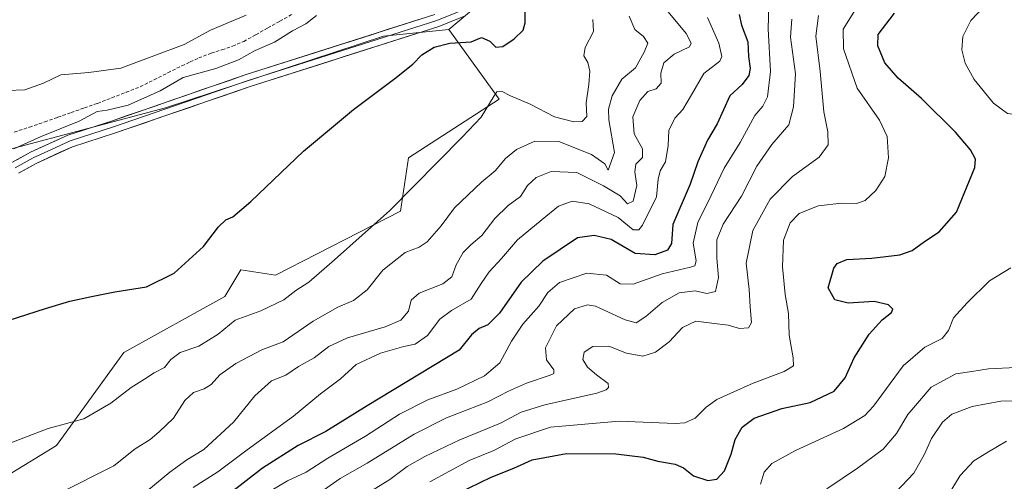
# Model space of a CAD drawing. Units: metres. Extents: x 628589 to 632071, y 4692603 to 4694980.
# Drawn here: x 629943 to 630236, y 4693825 to 4693963 of the extents above; entities that cross this region are included whole.
import ezdxf

# ---------------------------------------------------------------- set-up
doc = ezdxf.new("R2010")
doc.units = ezdxf.units.M
doc.header["$MEASUREMENT"] = 0
doc.linetypes.add('TRAZOSX2', pattern=[1.5, 1, -0.5])
for name, color, linetype, lineweight in [('Arbolado forestal CxS', 92, 'Continuous', 0), ('Corriente artificial lineal', 5, 'TRAZOSX2', 13), ('Cultivos leñosos CxS', 92, 'Continuous', 0), ('Curva de nivel maestra', 36, 'Continuous', 30), ('Curva de nivel normal', 36, 'Continuous', 0), ('Layer 0', 7, 'Continuous', 0)]:
    doc.layers.add(name, color=color, linetype=linetype, lineweight=lineweight)

# ---------------------------------------------------------------- blocks, each defined once
blk = doc.blocks.new('*U152')
at = {"layer": 'Arbolado forestal CxS', "color": 92, "linetype": 'Continuous', "lineweight": 0}
blk.add_polyline3d([(629939.2743, 4693827.1073, 356.6498), (629953.8393, 4693836.0773, 356.8287), (629973.8895, 4693863.7665, 353.0899), (630004.0135, 4693880.4235, 353.2877), (630008.7705, 4693888.3557, 352.7269), (630019.0755, 4693886.7687, 354.0252), (630056.3345, 4693905.8049, 357.4491), (630058.7127, 4693921.6689, 354.5952), (630085.6657, 4693939.1181, 355.7128), (630070.7413, 4693959.9431, 349.8058), (630120.1883, 4694001.4605, 350.706)], dxfattribs=at)
blk = doc.blocks.new('*U155')
at = {"layer": 'Arbolado forestal CxS', "color": 92, "linetype": 'Continuous', "lineweight": 0}
blk.add_polyline3d([(630120.1883, 4694001.4605, 350.706), (630070.7413, 4693959.9431, 349.8058), (630051.2531, 4693957.9081, 348.6854), (629986.3761, 4693936.6347, 346.2889), (629940.0681, 4693924.3235, 345.825)], dxfattribs=at)
blk = doc.blocks.new('*U172')
at = {"layer": 'Curva de nivel normal', "color": 36, "linetype": 'Continuous', "lineweight": 0}
blk.add_polyline3d([(630238.05, 4693888.96, 405), (630231.69, 4693885.08, 405), (630225.07, 4693878.56, 405), (630220.94, 4693874.06, 405), (630219.55, 4693870.25, 405), (630217.58, 4693867.88, 405), (630212.44, 4693865.29, 405), (630206.05, 4693859.77, 405), (630197.17, 4693847.81, 405), (630194.56, 4693845.02, 405), (630188.27, 4693841.09, 405), (630173.95, 4693834.61, 405), (630166.92, 4693830.75, 405), (630164.57, 4693828.16, 405), (630163.5, 4693824.55, 405)], dxfattribs=at)
blk = doc.blocks.new('*U175')
at = {"layer": 'Curva de nivel normal', "color": 36, "linetype": 'Continuous', "lineweight": 0}
blk.add_polyline3d([(629941.19, 4693924.34, 345), (629949.34, 4693928.04, 345), (629960.67, 4693932.58, 345), (629966.01, 4693935.53, 345), (629969.01, 4693935.9, 345), (629975.27, 4693937.42, 345), (629984.75, 4693941.67, 345), (629991.65, 4693945.63, 345), (630001.35, 4693948.33, 345), (630008.08, 4693950.85, 345), (630013.07, 4693953.66, 345), (630018.84, 4693956.18, 345), (630024.12, 4693959.5, 345), (630028.08, 4693961.64, 345), (630031.26, 4693964.04, 345)], dxfattribs=at)
blk = doc.blocks.new('*U178')
at = {"layer": 'Curva de nivel normal', "color": 36, "linetype": 'Continuous', "lineweight": 0}
blk.add_polyline3d([(630010.34, 4693964.17, 340), (629999.72, 4693959.71, 340), (629991.85, 4693955.41, 340), (629982.83, 4693952.08, 340), (629973.08, 4693948.44, 340), (629963.5, 4693947.07, 340), (629955.18, 4693946.42, 340), (629949.97, 4693943.94, 340), (629944.47, 4693941.96, 340), (629939.21, 4693941.71, 340)], dxfattribs=at)
blk = doc.blocks.new('*U182')
at = {"layer": 'Curva de nivel normal', "color": 36, "linetype": 'Continuous', "lineweight": 0}
blk.add_polyline3d([(629955, 4693822, 360), (629970.91, 4693830.03, 360), (629977.28, 4693835.04, 360), (629981.82, 4693837.81, 360), (629984.43, 4693840.16, 360), (629988.75, 4693844.24, 360), (629992.13, 4693849.48, 360), (629994.67, 4693851.85, 360), (629997.89, 4693852.93, 360), (629999.89, 4693854.25, 360), (630002.56, 4693857.14, 360), (630007.27, 4693860.52, 360), (630015.05, 4693864.56, 360), (630021.35, 4693866.97, 360), (630030.32, 4693873.12, 360), (630037.7, 4693877.29, 360), (630042.33, 4693879.24, 360), (630046.35, 4693882.36, 360), (630051.02, 4693888.24, 360), (630057.68, 4693893.54, 360), (630061.88, 4693895.07, 360), (630064.24, 4693896.7, 360), (630068.39, 4693901.5, 360), (630072.37, 4693906.83, 360), (630080.4, 4693914.42, 360), (630084.48, 4693917.84, 360), (630087.56, 4693921.46, 360), (630090.9, 4693924.22, 360), (630096.35, 4693926.62, 360), (630103.42, 4693926.55, 360), (630113.17, 4693922.74, 360), (630117.16, 4693919.88, 360), (630118.18, 4693918.07, 360), (630120.08, 4693923.32, 360), (630118.34, 4693932.99, 360), (630118.24, 4693936.17, 360), (630119.36, 4693940.17, 360), (630122.25, 4693945.17, 360), (630126.27, 4693948.51, 360), (630128.91, 4693953.17, 360), (630130, 4693955.84, 360), (630128.71, 4693957.78, 360), (630126.13, 4693959.93, 360), (630124.41, 4693963.87, 360)], dxfattribs=at)
blk = doc.blocks.new('*U183')
at = {"layer": 'Curva de nivel normal', "color": 36, "linetype": 'Continuous', "lineweight": 0}
blk.add_polyline3d([(630247.26, 4693849.46, 415), (630235.08, 4693849.22, 415), (630226.52, 4693847.65, 415), (630220.54, 4693845.39, 415), (630217.67, 4693843.05, 415), (630214.4, 4693838.16, 415), (630212.34, 4693833.5, 415), (630209.13, 4693827.83, 415), (630203.86, 4693822.16, 415)], dxfattribs=at)
blk = doc.blocks.new('*U184')
at = {"layer": 'Curva de nivel normal', "color": 36, "linetype": 'Continuous', "lineweight": 0}
blk.add_polyline3d([(630239.69, 4693859.29, 410), (630231.37, 4693858.93, 410), (630226.41, 4693858.13, 410), (630221.71, 4693857.38, 410), (630214.36, 4693853.47, 410), (630207.36, 4693845.34, 410), (630204.03, 4693839.64, 410), (630200.03, 4693835.01, 410), (630192.36, 4693829.28, 410), (630183.31, 4693823.16, 410)], dxfattribs=at)
blk = doc.blocks.new('*U186')
at = {"layer": 'Curva de nivel normal', "color": 36, "linetype": 'Continuous', "lineweight": 0}
blk.add_polyline3d([(630236.78, 4693837.34, 420), (630231.4, 4693834.15, 420), (630227.07, 4693831.5, 420), (630222.99, 4693827.16, 420), (630218.26, 4693819.5, 420)], dxfattribs=at)
blk = doc.blocks.new('*U187')
at = {"layer": 'Curva de nivel maestra', "color": 36, "linetype": 'Continuous', "lineweight": 30}
blk.add_polyline3d([(630073.48, 4693821.92, 400), (630083.35, 4693826.67, 400), (630090.05, 4693829.36, 400), (630095.48, 4693831.8, 400), (630105.72, 4693833.73, 400), (630120.48, 4693833.55, 400), (630128.56, 4693832.57, 400), (630132.92, 4693831.36, 400), (630138.11, 4693830.5, 400), (630140.6, 4693829.42, 400), (630143.61, 4693827, 400), (630147.84, 4693825.6, 400), (630150.49, 4693826.07, 400), (630152.84, 4693828.5, 400), (630154.78, 4693833.5, 400), (630155.94, 4693837.83, 400), (630158.07, 4693841.52, 400), (630161.61, 4693844.21, 400), (630169.85, 4693847.09, 400), (630178.32, 4693848.84, 400), (630185.43, 4693852.22, 400), (630188.73, 4693856.24, 400), (630191.44, 4693862.16, 400), (630195.86, 4693869.16, 400), (630199.78, 4693873.5, 400), (630202.56, 4693875.63, 400), (630202.96, 4693876.68, 400), (630201.64, 4693877.89, 400), (630197.32, 4693878.91, 400), (630189.58, 4693878.41, 400), (630185.63, 4693879.46, 400), (630183.64, 4693882.97, 400), (630185.32, 4693888.9, 400), (630186.33, 4693890.22, 400), (630189.19, 4693891.47, 400), (630196.7, 4693891.8, 400), (630205.03, 4693892.84, 400), (630208.69, 4693894.13, 400), (630212.36, 4693896.8, 400), (630216.69, 4693899.69, 400), (630221.9, 4693905.49, 400), (630227.38, 4693918.85, 400), (630227.5, 4693921.3, 400), (630226.08, 4693924.1, 400), (630221.54, 4693929.33, 400), (630211.44, 4693939.38, 400), (630204.48, 4693945.44, 400), (630200.51, 4693949.99, 400), (630198.45, 4693955.01, 400), (630198.6, 4693958.45, 400), (630203.4, 4693964.72, 400)], dxfattribs=at)
blk = doc.blocks.new('*U189')
at = {"layer": 'Curva de nivel maestra', "color": 36, "linetype": 'Continuous', "lineweight": 30}
blk.add_polyline3d([(629939.5, 4693873.3, 350), (629950.57, 4693876.8, 350), (629957.84, 4693879.06, 350), (629964.28, 4693880.38, 350), (629971.28, 4693881.84, 350), (629980.67, 4693883.25, 350), (629988.92, 4693887.35, 350), (629997.69, 4693895.28, 350), (630002.09, 4693901.2, 350), (630004.34, 4693903.26, 350), (630006.44, 4693904.1, 350), (630011.76, 4693908.7, 350), (630027.45, 4693923.72, 350), (630042.35, 4693936.1, 350), (630054.68, 4693945.3, 350), (630060.02, 4693949.62, 350), (630062.68, 4693952.34, 350), (630066.35, 4693954.6, 350), (630071.02, 4693955.79, 350), (630077.35, 4693956.26, 350), (630080.48, 4693957.5, 350), (630082.92, 4693956.46, 350), (630084.75, 4693954.68, 350), (630086.75, 4693954.88, 350), (630090.17, 4693957.1, 350), (630092.86, 4693959.71, 350), (630093.48, 4693961.93, 350), (630093.48, 4693965.53, 350)], dxfattribs=at)
blk = doc.blocks.new('*U192')
at = {"layer": 'Curva de nivel maestra', "color": 36, "linetype": 'Continuous', "lineweight": 30}
blk.add_polyline3d([(630157.19, 4693964.35, 375), (630157.89, 4693961.18, 375), (630159.79, 4693956.2, 375), (630159.97, 4693951.85, 375), (630160.45, 4693948.31, 375), (630160.08, 4693946.26, 375), (630158.02, 4693943.51, 375), (630154.34, 4693940.14, 375), (630150.61, 4693931.83, 375), (630147.76, 4693926.93, 375), (630144.9, 4693920.55, 375), (630142.54, 4693913.84, 375), (630137.39, 4693901.83, 375), (630136.99, 4693896.22, 375), (630135.87, 4693894.23, 375), (630132.05, 4693892.86, 375), (630126.16, 4693893.22, 375), (630119.05, 4693897.39, 375), (630114.02, 4693898.6, 375), (630109, 4693897.87, 375), (630098.69, 4693890.93, 375), (630092.23, 4693884.69, 375), (630085.76, 4693875.48, 375), (630082.31, 4693871.96, 375), (630079.71, 4693870.93, 375), (630077.46, 4693869.03, 375), (630073.77, 4693864.43, 375), (630046.4, 4693847.83, 375), (630034.12, 4693840.27, 375), (630025.86, 4693836.09, 375), (630015.27, 4693829.32, 375), (630004.65, 4693821.04, 375)], dxfattribs=at)

msp = doc.modelspace()

# ---------------------------------------------------------------- linework, layer by layer
at = {"layer": 'Arbolado forestal CxS', "color": 92, "linetype": 'Continuous', "lineweight": 0}
for points in [[(630120.19, 4694001.46, 350.71), (630070.74, 4693959.94, 349.81)], [(630120.19, 4694001.46, 350.71), (630070.74, 4693959.94, 349.81)], [(630070.74, 4693959.94, 349.81), (630051.25, 4693957.91, 348.69), (629986.38, 4693936.63, 346.29), (629940.07, 4693924.32, 345.82), (629919.14, 4693918.5, 344.65), (629908.36, 4693914.63, 345.71), (629797.95, 4693890.55, 343.88), (629775.76, 4693883.45, 343.73), (629756.11, 4693874.45, 343.48), (629754.07, 4693872.92, 343.25)], [(630070.74, 4693959.94, 349.81), (630085.67, 4693939.12, 355.71), (630058.71, 4693921.67, 354.6), (630056.33, 4693905.8, 357.45), (630019.08, 4693886.77, 354.03), (630008.77, 4693888.36, 352.73), (630004.01, 4693880.42, 353.29), (629973.89, 4693863.77, 353.09), (629953.84, 4693836.08, 356.83), (629939.27, 4693827.11, 356.65), (629931.03, 4693824.52, 356.35), (629925.28, 4693832.12, 355.15), (629922, 4693853.07, 352.58), (629918.74, 4693870.21, 349.89), (629908.09, 4693870.91, 348.22), (629895.41, 4693843.14, 350.63), (629867.53, 4693794.52, 353.94), (629815.39, 4693763.22, 355.04), (629800.72, 4693756.28, 355.09)]]:
    msp.add_polyline3d(points, dxfattribs=at)
at = {"layer": 'Corriente artificial lineal', "color": 5, "linetype": 'TRAZOSX2', "lineweight": 13}
msp.add_polyline3d([(629941.28, 4693929.31, 342.78), (629945.82, 4693930.85, 343.52), (629950.36, 4693932.39, 343.55), (629954.3, 4693933.77, 343.38), (629958.24, 4693935.15, 343.45), (629962.18, 4693936.54, 343.72), (629966.11, 4693937.92, 344.36), (629970.36, 4693939.56, 343.09), (629974.6, 4693941.21, 343.14), (629978.84, 4693942.86, 342.96), (629982.96, 4693944.94, 343.08), (629987.08, 4693947.01, 343.51), (629991.19, 4693949.09, 343.65), (629993.72, 4693950.27, 343.37), (629996.26, 4693951.44, 343.53), (629999.94, 4693952.84, 343.11), (630003.13, 4693953.88, 342.69), (630006.32, 4693954.92, 342.54), (630009.62, 4693956.35, 343.05), (630013.22, 4693958.36, 342.83), (630016.81, 4693960.38, 342.47), (630020.4, 4693962.39, 342.8), (630023.99, 4693964.4, 342.56)], dxfattribs=at)
at = {"layer": 'Cultivos leñosos CxS', "color": 92, "linetype": 'Continuous', "lineweight": 0}
for points in [[(630070.74, 4693959.94, 349.81), (630051.25, 4693957.91, 348.69), (629986.38, 4693936.63, 346.29), (629940.07, 4693924.32, 345.82), (629919.14, 4693918.5, 344.65), (629908.36, 4693914.63, 345.71), (629797.95, 4693890.55, 343.88), (629775.76, 4693883.45, 343.73), (629756.11, 4693874.45, 343.48), (629754.07, 4693872.92, 343.25)], [(630070.74, 4693959.94, 349.81), (630085.67, 4693939.12, 355.71), (630058.71, 4693921.67, 354.6), (630056.33, 4693905.8, 357.45), (630019.08, 4693886.77, 354.03), (630008.77, 4693888.36, 352.73), (630004.01, 4693880.42, 353.29), (629973.89, 4693863.77, 353.09), (629953.84, 4693836.08, 356.83), (629939.27, 4693827.11, 356.65), (629931.03, 4693824.52, 356.35), (629925.28, 4693832.12, 355.15), (629922, 4693853.07, 352.58), (629918.74, 4693870.21, 349.89), (629908.09, 4693870.91, 348.22), (629895.41, 4693843.14, 350.63), (629867.53, 4693794.52, 353.94), (629815.39, 4693763.22, 355.04), (629800.72, 4693756.28, 355.09)], [(629940.07, 4693924.32, 345.82), (629986.38, 4693936.63, 346.29), (630051.25, 4693957.91, 348.69), (630070.74, 4693959.94, 349.81), (630085.67, 4693939.12, 355.71), (630058.71, 4693921.67, 354.6), (630056.33, 4693905.8, 357.45), (630019.08, 4693886.77, 354.03), (630008.77, 4693888.36, 352.73), (630004.01, 4693880.42, 353.29), (629973.89, 4693863.77, 353.09), (629953.84, 4693836.08, 356.83), (629939.27, 4693827.11, 356.65)]]:
    msp.add_polyline3d(points, dxfattribs=at)
at = {"layer": 'Curva de nivel normal', "color": 36, "linetype": 'Continuous', "lineweight": 0}
for points in [[(630240.15, 4693934.48, 405), (630242.69, 4693935.59, 405), (630246, 4693939.16, 405), (630247.76, 4693944.45, 405), (630246.57, 4693953.56, 405), (630243.2, 4693961.83, 405), (630240.36, 4693966.23, 405), (630236.15, 4693969.84, 405), (630233.66, 4693969.72, 405), (630231.9, 4693968.75, 405), (630226.14, 4693962.55, 405), (630223.72, 4693957.84, 405), (630223.44, 4693953.84, 405), (630224.46, 4693949.84, 405), (630227.18, 4693945, 405), (630232.87, 4693938.02, 405), (630237.05, 4693934.94, 405), (630240.15, 4693934.48, 405)], [(629980.75, 4693822.42, 365), (629987.6, 4693828.1, 365), (629992.67, 4693831.8, 365), (629997.74, 4693834.88, 365), (630006.58, 4693843.04, 365), (630012.98, 4693850.88, 365), (630017.88, 4693855.29, 365), (630022.16, 4693857, 365), (630025.94, 4693859.62, 365), (630030.61, 4693862.16, 365), (630035, 4693865.5, 365), (630040.54, 4693868.16, 365), (630051.71, 4693871.38, 365), (630056.39, 4693873.38, 365), (630058.69, 4693876.05, 365), (630059.51, 4693879.36, 365), (630061.86, 4693881.42, 365), (630068.9, 4693884.18, 365), (630071.62, 4693886.28, 365), (630072.88, 4693889.83, 365), (630075.01, 4693893.5, 365), (630077.31, 4693895.83, 365), (630080.56, 4693898.54, 365), (630084.38, 4693903.69, 365), (630088.42, 4693907.54, 365), (630092.08, 4693910.16, 365), (630094.18, 4693913.5, 365), (630096.76, 4693915.84, 365), (630101.15, 4693917.6, 365), (630108.81, 4693917.29, 365), (630116.72, 4693913.33, 365), (630121.77, 4693910.42, 365), (630123.96, 4693908.02, 365), (630125.63, 4693908.76, 365), (630126.74, 4693913.5, 365), (630126.05, 4693917.5, 365), (630126.38, 4693919.83, 365), (630128.36, 4693921.83, 365), (630128.42, 4693924.34, 365), (630125.94, 4693928.87, 365), (630125.49, 4693933.91, 365), (630127.61, 4693938.74, 365), (630129.98, 4693941.43, 365), (630132.41, 4693942.26, 365), (630133.91, 4693943.9, 365), (630133.8, 4693946.93, 365), (630134.71, 4693950, 365), (630137.84, 4693952.55, 365), (630142.35, 4693954.76, 365), (630142.85, 4693955.86, 365), (630141.4, 4693958.75, 365), (630136, 4693965.2, 365)], [(630017.34, 4693822.4, 380), (630022.68, 4693825.59, 380), (630028.19, 4693828.17, 380), (630034.71, 4693832.34, 380), (630045.86, 4693838.84, 380), (630056.04, 4693845.37, 380), (630064.46, 4693849.64, 380), (630073.09, 4693852.8, 380), (630081.38, 4693856.83, 380), (630085.92, 4693860.72, 380), (630089.37, 4693867.16, 380), (630092.79, 4693872.16, 380), (630097.53, 4693877.5, 380), (630100.18, 4693881.58, 380), (630103.71, 4693884.54, 380), (630111.82, 4693887.38, 380), (630117.66, 4693886.81, 380), (630121.78, 4693884.17, 380), (630125.62, 4693884.08, 380), (630134.23, 4693887.2, 380), (630142.71, 4693889.19, 380), (630143.96, 4693889.59, 380), (630144.32, 4693891.05, 380), (630143.44, 4693896.28, 380), (630144.9, 4693902.48, 380), (630148.84, 4693910.51, 380), (630152.66, 4693918.62, 380), (630157.45, 4693926.31, 380), (630161.88, 4693934.27, 380), (630164.24, 4693937.05, 380), (630165.65, 4693939.88, 380), (630166.46, 4693947.39, 380), (630165.82, 4693960.06, 380), (630165.98, 4693967.07, 380)], [(630065.01, 4693825.24, 395), (630076.75, 4693831.6, 395), (630084.1, 4693834.61, 395), (630090.66, 4693838.06, 395), (630100.96, 4693841.48, 395), (630121.46, 4693843.27, 395), (630138.12, 4693842.64, 395), (630141.02, 4693842.81, 395), (630144.08, 4693844.19, 395), (630147.32, 4693847.51, 395), (630150.52, 4693849.79, 395), (630154.69, 4693851.6, 395), (630161.36, 4693854.66, 395), (630170.55, 4693858.09, 395), (630173.31, 4693859.82, 395), (630173.23, 4693862.18, 395), (630172.07, 4693868.87, 395), (630171.9, 4693875.37, 395), (630170.91, 4693881.05, 395), (630170.03, 4693889.22, 395), (630170.4, 4693897.24, 395), (630172.31, 4693902.36, 395), (630175.03, 4693905.09, 395), (630180.69, 4693907.46, 395), (630187.72, 4693908.24, 395), (630192.11, 4693908.14, 395), (630194.65, 4693909.04, 395), (630197.83, 4693911.96, 395), (630200.52, 4693916.1, 395), (630201.68, 4693921.75, 395), (630201.22, 4693928.03, 395), (630198.94, 4693932.89, 395), (630192.33, 4693942.48, 395), (630188.27, 4693954.17, 395), (630188.14, 4693960.01, 395), (630191.8, 4693965.85, 395)], [(629936.83, 4693835.61, 355), (629951.38, 4693841.14, 355), (629962.01, 4693844.04, 355), (629970.04, 4693848.68, 355), (629976.13, 4693853.3, 355), (629980.11, 4693855.78, 355), (629982.95, 4693857.68, 355), (629986, 4693859.3, 355), (629987.97, 4693861.7, 355), (629990.66, 4693863.74, 355), (629996.27, 4693865.67, 355), (630002.01, 4693869.24, 355), (630007.09, 4693873.39, 355), (630014.68, 4693876.13, 355), (630021.54, 4693879.46, 355), (630025.17, 4693882.24, 355), (630029.04, 4693884.7, 355), (630036.71, 4693891.32, 355), (630053.11, 4693906.03, 355), (630074.65, 4693927.84, 355), (630080.36, 4693933.78, 355), (630084.18, 4693940.11, 355), (630084.97, 4693941.32, 355), (630086.35, 4693941.59, 355), (630089.08, 4693940.18, 355), (630094.92, 4693937.71, 355), (630102.14, 4693933.9, 355), (630107.95, 4693932.42, 355), (630110.42, 4693932.47, 355), (630111.83, 4693933.99, 355), (630111.64, 4693938.11, 355), (630112.41, 4693943.51, 355), (630112.69, 4693947.54, 355), (630112.14, 4693950.04, 355), (630110.93, 4693952.07, 355), (630111.32, 4693954.56, 355), (630113.78, 4693959.36, 355), (630113.64, 4693962.93, 355)], [(629994.62, 4693823.58, 370), (630001.88, 4693828.19, 370), (630010.62, 4693834.82, 370), (630024.44, 4693844.78, 370), (630032.5, 4693851.48, 370), (630038.46, 4693855.92, 370), (630043.12, 4693860.16, 370), (630050.35, 4693863.54, 370), (630057.35, 4693865.56, 370), (630060.68, 4693866.23, 370), (630064.35, 4693868.83, 370), (630068.05, 4693873.63, 370), (630071.48, 4693876.29, 370), (630077.38, 4693879.62, 370), (630080.35, 4693884.3, 370), (630082.68, 4693887.75, 370), (630086.35, 4693891.69, 370), (630091.19, 4693897.28, 370), (630098.53, 4693903.38, 370), (630103.36, 4693907.36, 370), (630107.46, 4693908.78, 370), (630112.52, 4693908, 370), (630121.11, 4693903.94, 370), (630125.62, 4693900.23, 370), (630127.27, 4693900.27, 370), (630128.36, 4693901.66, 370), (630132.56, 4693910.1, 370), (630133.05, 4693915.4, 370), (630133.68, 4693917.83, 370), (630135.21, 4693920.47, 370), (630135.99, 4693925.4, 370), (630136.21, 4693929.81, 370), (630138.03, 4693933.5, 370), (630140.39, 4693936.13, 370), (630143, 4693940.5, 370), (630146.63, 4693946.84, 370), (630151.38, 4693950.43, 370), (630151.96, 4693951.88, 370), (630151.15, 4693955.86, 370), (630147.76, 4693963.43, 370)], [(630031.68, 4693821.62, 385), (630038.35, 4693826.26, 385), (630046.35, 4693830.8, 385), (630060.35, 4693839.47, 385), (630070.02, 4693844.3, 385), (630082.35, 4693849.05, 385), (630088.48, 4693852.24, 385), (630093.85, 4693854.66, 385), (630100.84, 4693856.98, 385), (630101.95, 4693857.48, 385), (630101.99, 4693858.55, 385), (630099.8, 4693861.61, 385), (630099.5, 4693865.18, 385), (630102.76, 4693871.64, 385), (630108.18, 4693876.75, 385), (630111.98, 4693877.93, 385), (630114.42, 4693877.5, 385), (630123.24, 4693873.45, 385), (630126.54, 4693872.54, 385), (630129.4, 4693874.43, 385), (630134.27, 4693878.64, 385), (630139.3, 4693881.47, 385), (630144.04, 4693882.11, 385), (630147.51, 4693881.3, 385), (630150.07, 4693881.89, 385), (630151.04, 4693886.04, 385), (630150.49, 4693891.83, 385), (630150.54, 4693897.33, 385), (630152.37, 4693901.92, 385), (630157.88, 4693910.31, 385), (630162.45, 4693919.22, 385), (630166.85, 4693925.72, 385), (630172, 4693931.48, 385), (630173.32, 4693936.9, 385), (630173.99, 4693946.7, 385), (630172.5, 4693957.65, 385), (630172.83, 4693962.98, 385)], [(630044.04, 4693820.33, 390), (630053.1, 4693825.97, 390), (630058.35, 4693829.8, 390), (630063.54, 4693832.79, 390), (630073.98, 4693837.78, 390), (630086.07, 4693842.76, 390), (630092.22, 4693845.94, 390), (630099.3, 4693848.16, 390), (630114.82, 4693851.6, 390), (630117.52, 4693852.66, 390), (630118.29, 4693853.3, 390), (630118.15, 4693854.52, 390), (630114.72, 4693857.12, 390), (630112.02, 4693859.4, 390), (630110.62, 4693861.71, 390), (630111.04, 4693863.82, 390), (630113.59, 4693865.57, 390), (630118.37, 4693865.68, 390), (630123.65, 4693863.54, 390), (630128.48, 4693862.63, 390), (630132.25, 4693863.85, 390), (630136.3, 4693866.93, 390), (630140.29, 4693871.24, 390), (630144.26, 4693873.08, 390), (630148.98, 4693872.51, 390), (630153.91, 4693871.92, 390), (630157.23, 4693870.94, 390), (630159.96, 4693871.05, 390), (630160.88, 4693872.66, 390), (630160.41, 4693877.38, 390), (630160.14, 4693882.5, 390), (630159.25, 4693890.36, 390), (630161.28, 4693900.11, 390), (630166.41, 4693909.38, 390), (630173.03, 4693916.12, 390), (630180.94, 4693921.92, 390), (630183.62, 4693925.54, 390), (630183.6, 4693929.44, 390), (630182.36, 4693935.43, 390), (630181.28, 4693947.37, 390), (630180, 4693957.96, 390), (630180.83, 4693964.04, 390)]]:
    msp.add_polyline3d(points, dxfattribs=at)
at = {"layer": 'Layer 0', "linetype": 'Continuous', "lineweight": 0}
for points in [[(630074.24, 4693965.46), (630067.14, 4693962.6), (630010.66, 4693944.6), (629970.84, 4693930.89), (629957.93, 4693926.75), (629952.36, 4693924.18), (629946.97, 4693921.69), (629941.55, 4693918.69)], [(629940.57, 4693920.28), (629946.12, 4693923.36), (629957.25, 4693928.49), (629970.25, 4693932.66), (630010.07, 4693946.37), (630066.5, 4693964.36)], [(630075.04, 4693963.77), (630067.77, 4693960.84), (630011.25, 4693942.82), (629971.42, 4693929.11), (629958.6, 4693925), (629947.81, 4693920.02), (629942.53, 4693917.09)]]:
    msp.add_lwpolyline(points, dxfattribs=at)
for points in [[(629940.57, 4693920.28, 345.78), (629943.35, 4693921.82, 345.81), (629946.12, 4693923.36, 346.13), (629949.83, 4693925.07, 345.7), (629953.54, 4693926.78, 345.57), (629957.25, 4693928.49, 345.89), (629961.58, 4693929.88, 345.53), (629965.92, 4693931.27, 345.9), (629970.25, 4693932.66, 345.91), (629974.67, 4693934.18, 345.81), (629979.1, 4693935.71, 345.68), (629983.52, 4693937.23, 345.94), (629987.95, 4693938.75, 346.28), (629992.37, 4693940.28, 346.18), (629996.8, 4693941.8, 346.18), (630001.22, 4693943.32, 346.61), (630005.65, 4693944.85, 346.54), (630010.07, 4693946.37, 346.54), (630014.77, 4693947.87, 346.87), (630019.48, 4693949.37, 347), (630024.18, 4693950.87, 347.06), (630028.88, 4693952.37, 347.5), (630033.58, 4693953.87, 347.79), (630038.29, 4693955.37, 347.66), (630042.99, 4693956.86, 347.75), (630047.69, 4693958.36, 348.18), (630052.39, 4693959.86, 348.14), (630057.1, 4693961.36, 348.18), (630061.8, 4693962.86, 348.71)], [(630075.04, 4693963.77, 349.37), (630071.41, 4693962.31, 349.27), (630067.77, 4693960.84, 349.11), (630063.06, 4693959.34, 348.98), (630058.35, 4693957.84, 348.87), (630053.64, 4693956.34, 348.58), (630048.93, 4693954.83, 348.29), (630044.22, 4693953.33, 348.19), (630039.51, 4693951.83, 348.09), (630034.8, 4693950.33, 347.78), (630030.09, 4693948.83, 347.57), (630025.38, 4693947.33, 347.52), (630020.67, 4693945.82, 347.18), (630015.96, 4693944.32, 346.85), (630011.25, 4693942.82, 346.9), (630006.82, 4693941.3, 346.79), (630002.4, 4693939.77, 346.46), (629997.97, 4693938.25, 346.38), (629993.55, 4693936.73, 346.36), (629989.12, 4693935.2, 346.2), (629984.7, 4693933.68, 346.16), (629980.27, 4693932.16, 346.16), (629975.85, 4693930.63, 345.94), (629971.42, 4693929.11, 345.86), (629967.15, 4693927.74, 346.08), (629962.87, 4693926.37, 345.97), (629958.6, 4693925, 345.91), (629955, 4693923.34, 346.06), (629951.41, 4693921.68, 346.16), (629947.81, 4693920.02, 346.1), (629945.17, 4693918.56, 346.09), (629942.53, 4693917.09, 346.12)]]:
    msp.add_polyline3d(points, dxfattribs=at)

# ---------------------------------------------------------------- block references
at = {"layer": 'Arbolado forestal CxS', "color": 92, "linetype": 'Continuous', "lineweight": 0}
for name in ['*U152', '*U155']:
    msp.add_blockref(name, (0, 0), dxfattribs=at)
at = {"layer": 'Curva de nivel maestra', "color": 36, "linetype": 'Continuous', "lineweight": 30}
for name in ['*U187', '*U192', '*U189']:
    msp.add_blockref(name, (0, 0), dxfattribs=at)
at = {"layer": 'Curva de nivel normal', "color": 36, "linetype": 'Continuous', "lineweight": 0}
for name in ['*U184', '*U183', '*U186', '*U172', '*U182', '*U175', '*U178']:
    msp.add_blockref(name, (0, 0), dxfattribs=at)

doc.saveas('drawing.dxf')
